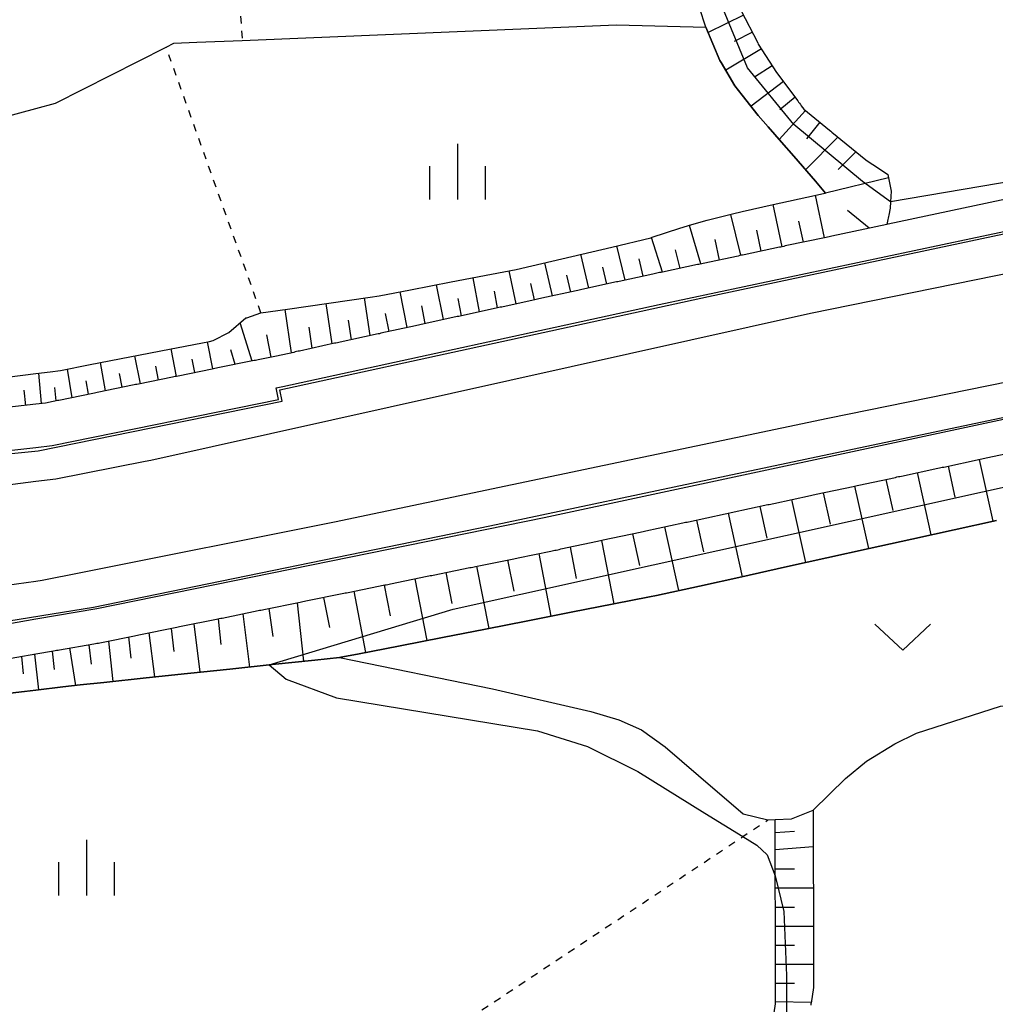
# Model space of a CAD drawing. Extents: x -2000 to 0, y 102000 to 103500.
# Drawn here: x -222 to -156, y 102964 to 103031 of the extents above; entities that cross this region are included whole.
import ezdxf

# ---------------------------------------------------------------- set-up
doc = ezdxf.new("R2010")
doc.units = 0
doc.linetypes.add('630100', pattern=[1, 0.5, -0.5])
for name, color, linetype in [('2101000', 7, 'Continuous'), ('5101000', 4, 'Continuous'), ('5102000', 4, '510200'), ('6101110', 6, 'Continuous'), ('6101121', 6, 'Continuous'), ('6101990', 6, 'Continuous'), ('6110110', 1, '611011'), ('6110120', 1, 'Continuous'), ('6301000', 3, '630100'), ('6313000', 3, 'Continuous'), ('6334000', 3, 'Continuous'), ('7102000', 6, 'Continuous'), ('7102001', 8, 'Continuous')]:
    doc.layers.add(name, color=color, linetype=linetype)
doc.linetypes.add('510200', pattern='A,0,-0.375,[8,dmdr.shx,S=0.375,R=0,X=0,Y=0],-0.75,[8,dmdr.shx,S=0.375,R=180,X=0,Y=0],-0.375', length=1.5)
doc.linetypes.add('611011', pattern='A,1,[3,dmdr.shx,S=0.2,R=0,X=0,Y=0],1', length=2)

# ---------------------------------------------------------------- blocks, each defined once
blk = doc.blocks.new('631300')
at = {"layer": '6313000'}
blk.add_lwpolyline([(0.75, 0.35), (0, -0.35), (-0.75, 0.35)], dxfattribs=at)
blk = doc.blocks.new('633400')
at = {"layer": '6334000'}
for points in [[(0, -0.75), (0, 0.75)], [(-0.75, -0.75), (-0.75, 0.15)], [(0.75, -0.75), (0.75, 0.15)]]:
    blk.add_lwpolyline(points, dxfattribs=at)

msp = doc.modelspace()

# ---------------------------------------------------------------- linework, layer by layer
at = {"layer": '2101000', "flags": 128}
for points in [[(-144.75, 103020.77), (-163.28, 103016.83), (-163.38, 103016.81), (-167.08, 103016.03), (-167.18, 103016.01), (-167.28, 103015.98), (-167.38, 103015.96), (-167.48, 103015.94), (-170.24, 103015.36), (-170.34, 103015.33), (-170.44, 103015.31), (-170.53, 103015.29), (-170.63, 103015.27), (-173.01, 103014.77), (-173.11, 103014.75), (-173.21, 103014.73), (-173.3, 103014.71), (-173.4, 103014.68), (-175.77, 103014.18), (-175.87, 103014.16), (-175.97, 103014.14), (-176.06, 103014.12), (-176.16, 103014.1), (-178.51, 103013.6), (-178.61, 103013.58), (-178.71, 103013.56), (-178.8, 103013.54), (-178.9, 103013.52), (-179.17, 103013.46), (-181.23, 103013.01), (-181.33, 103012.99), (-181.43, 103012.97), (-181.52, 103012.95), (-181.62, 103012.93), (-183.95, 103012.42), (-184.04, 103012.4), (-184.14, 103012.38), (-184.24, 103012.36), (-184.34, 103012.33), (-186.66, 103011.83), (-186.75, 103011.81), (-186.85, 103011.79), (-186.95, 103011.77), (-187.05, 103011.75), (-189.36, 103011.24), (-189.46, 103011.22), (-189.56, 103011.2), (-189.66, 103011.18), (-189.75, 103011.16), (-192.07, 103010.65), (-192.17, 103010.63), (-192.27, 103010.61), (-192.37, 103010.59), (-192.47, 103010.57), (-194.79, 103010.06), (-194.89, 103010.04), (-194.99, 103010.02), (-195.09, 103010), (-195.18, 103009.97), (-197.52, 103009.47), (-197.61, 103009.44), (-197.71, 103009.42), (-197.81, 103009.4), (-197.91, 103009.38), (-200.26, 103008.87), (-200.35, 103008.85), (-200.45, 103008.83), (-200.55, 103008.81), (-200.65, 103008.79), (-203.01, 103008.27), (-203.11, 103008.25)], [(-220.8, 103001.76), (-219.71, 103001.89), (-204.43, 103005), (-204.59, 103005.78), (-204.14, 103005.88), (-178.73, 103011.41), (-144.32, 103018.71)], [(-203.11, 103008.25), (-203.21, 103008.23), (-203.31, 103008.21), (-203.4, 103008.18), (-204.57, 103007.93), (-205.79, 103007.68), (-205.89, 103007.66), (-205.98, 103007.64), (-206.08, 103007.62), (-206.18, 103007.6), (-208.52, 103007.13), (-208.62, 103007.11), (-208.72, 103007.09), (-208.82, 103007.07), (-208.91, 103007.05), (-211.2, 103006.58), (-211.3, 103006.56), (-211.4, 103006.54), (-211.5, 103006.52), (-211.59, 103006.5), (-213.88, 103006.03), (-213.98, 103006.02), (-214.08, 103006), (-214.17, 103005.98), (-214.27, 103005.96), (-216.56, 103005.49), (-216.66, 103005.47), (-216.75, 103005.45), (-216.85, 103005.43), (-216.95, 103005.41), (-219.24, 103004.94), (-219.34, 103004.92), (-219.44, 103004.9), (-219.53, 103004.88), (-219.63, 103004.86), (-220.16, 103004.76), (-220.8, 103004.68), (-224.55, 103004.26)], [(-151.93, 103004.42), (-186.51, 102997.02), (-216.68, 102990.88), (-220.8, 102990.17), (-223.72, 102989.66)], [(-227.15, 103001.05), (-220.8, 103001.76)], [(-165.47, 102999.17), (-165.37, 102999.19), (-165.27, 102999.21), (-162.79, 102999.74), (-162.7, 102999.77), (-162.6, 102999.79), (-162.5, 102999.81), (-162.4, 102999.83), (-159.93, 103000.36), (-159.83, 103000.38), (-159.73, 103000.4), (-159.64, 103000.42), (-159.54, 103000.44), (-157.07, 103000.97), (-156.97, 103000.99), (-156.87, 103001.01), (-156.77, 103001.03), (-156.67, 103001.06), (-154.2, 103001.58)], [(-220.8, 102987.83), (-219.6, 102988.04), (-219.5, 102988.06), (-219.4, 102988.08), (-219.3, 102988.09), (-219.2, 102988.11), (-216.88, 102988.51), (-216.78, 102988.53), (-216.68, 102988.55), (-216.58, 102988.56), (-216.48, 102988.58), (-216.26, 102988.62), (-214.15, 102989.05), (-214.05, 102989.07), (-213.95, 102989.09), (-213.85, 102989.11), (-213.75, 102989.13), (-211.39, 102989.61), (-211.29, 102989.63), (-211.2, 102989.65), (-211.1, 102989.67), (-211, 102989.69), (-208.61, 102990.17), (-208.51, 102990.19), (-208.42, 102990.21), (-208.32, 102990.23), (-208.22, 102990.25), (-205.81, 102990.75), (-205.71, 102990.77), (-205.61, 102990.79), (-205.51, 102990.8), (-205.41, 102990.82), (-202.97, 102991.32), (-202.88, 102991.34), (-202.78, 102991.36), (-202.68, 102991.38), (-202.58, 102991.4), (-200.12, 102991.9), (-200.02, 102991.92), (-199.92, 102991.94), (-199.83, 102991.96), (-199.73, 102991.98), (-197.25, 102992.48), (-197.16, 102992.5), (-197.06, 102992.52), (-196.96, 102992.54), (-196.86, 102992.56), (-194.39, 102993.07), (-194.29, 102993.09), (-194.19, 102993.11), (-194.09, 102993.13), (-194, 102993.15), (-191.52, 102993.65), (-191.42, 102993.67), (-191.32, 102993.69), (-191.23, 102993.71), (-191.13, 102993.73), (-188.65, 102994.23), (-188.55, 102994.25), (-188.45, 102994.27), (-188.35, 102994.29), (-188.26, 102994.31), (-186.04, 102994.77), (-185.78, 102994.82), (-185.68, 102994.84), (-185.58, 102994.86), (-185.48, 102994.88), (-185.38, 102994.91), (-182.9, 102995.44), (-182.81, 102995.46), (-182.71, 102995.48), (-182.61, 102995.5), (-182.51, 102995.52), (-180.03, 102996.05), (-179.93, 102996.07), (-179.83, 102996.09), (-179.73, 102996.12), (-179.64, 102996.14), (-177.15, 102996.67), (-177.05, 102996.69), (-176.96, 102996.71), (-176.86, 102996.73), (-176.76, 102996.75), (-174.28, 102997.28), (-174.18, 102997.31), (-174.08, 102997.33), (-173.98, 102997.35), (-173.89, 102997.37), (-171.4, 102997.9), (-171.31, 102997.92), (-171.21, 102997.94), (-171.11, 102997.96), (-171.01, 102997.98), (-168.53, 102998.52), (-168.43, 102998.54), (-168.34, 102998.56), (-168.24, 102998.58), (-168.14, 102998.6), (-165.66, 102999.13), (-165.56, 102999.15), (-165.47, 102999.17)], [(-238.11, 102986.06), (-238.01, 102986.06), (-235.55, 102986.22), (-235.45, 102986.22), (-235.35, 102986.23), (-235.25, 102986.24), (-235.15, 102986.24), (-232.7, 102986.4), (-232.6, 102986.4), (-232.5, 102986.41), (-232.4, 102986.41), (-232.3, 102986.42), (-232.26, 102986.42), (-230.02, 102986.63), (-229.92, 102986.64), (-229.82, 102986.65), (-229.72, 102986.66), (-229.62, 102986.67), (-227.47, 102986.87), (-223.38, 102987.39), (-220.8, 102987.83)]]:
    msp.add_lwpolyline(points, dxfattribs=at)
at = {"layer": '5101000', "flags": 128}
for points in [[(-98.65, 103025.49), (-117.17, 103021.61), (-125.92, 103019.47), (-129.69, 103018.7), (-168.54, 103010.81), (-213.05, 103000.89), (-213.42, 103000.81), (-219.45, 102999.63), (-220.8, 102999.46), (-226.15, 102998.77), (-227.42, 102998.64), (-231.71, 102998.22), (-250.81, 102997.03), (-263.56, 102996.55), (-271.12, 102995.9), (-275.18, 102995.46), (-279.15, 102994.79), (-282.88, 102993.9), (-287.76, 102992.56), (-292.95, 102990.53), (-294.89, 102989.77), (-303.33, 102986.41)], [(-300.62, 102980.73), (-288.74, 102985.95), (-288.59, 102986.01), (-285.78, 102987.04), (-285.29, 102987.22), (-282.73, 102987.93), (-280.07, 102988.35), (-275.57, 102988.82), (-270.78, 102989.16), (-262.36, 102989.75), (-243.69, 102990.68), (-232.49, 102991.32), (-227.35, 102991.83), (-220.8, 102992.74), (-220.37, 102992.8), (-217.76, 102993.32), (-200.64, 102996.75), (-167.37, 103003.73), (-134.84, 103010.36), (-119.8, 103013.26), (-96.61, 103017.91)]]:
    msp.add_lwpolyline(points, dxfattribs=at)
at = {"layer": '5102000', "flags": 128}
for points in [[(-209.93, 103029.11), (-206.87, 103029.24), (-181.62, 103030.28), (-175.59, 103030.13)], [(-175.59, 103030.13), (-174.64, 103027.89), (-174.55, 103027.74)], [(-212.01, 103028.78), (-211.48, 103029.05), (-209.93, 103029.11)], [(-220.8, 103024.64), (-219.48, 103025), (-212.01, 103028.78)], [(-174.55, 103027.74), (-173.63, 103026.16), (-173.13, 103025.54)], [(-173.13, 103025.54), (-172.05, 103024.17), (-171.38, 103023.4)], [(-316.97, 103010.66), (-316.32, 103003.3), (-315.89, 103001.23), (-313.59, 102994.95), (-311.03, 102993.72), (-298.92, 102998.24), (-298.49, 102998.4), (-298.21, 102998.5), (-296.57, 102997.91), (-295.65, 102998.21), (-293.84, 102998.79), (-293.27, 102998.95), (-290.37, 102999.78), (-290.11, 102999.85), (-287.5, 103000.45), (-286.76, 103000.61), (-284.44, 103001.2), (-283.84, 103001.35), (-281.52, 103001.8), (-280.12, 103002.07), (-278.61, 103002.41), (-275.61, 103003.08), (-272.66, 103003.74), (-272.49, 103003.78), (-259.87, 103019.97), (-258.64, 103021.1), (-258.16, 103021.44), (-257.17, 103022.13), (-255.39, 103022.9), (-253.65, 103023.18), (-251.35, 103023.24), (-247.9, 103023.22), (-240.91, 103022.61), (-237.85, 103022.38), (-235.02, 103022.37), (-234.51, 103022.38), (-232.38, 103022.44), (-230.25, 103022.74), (-227.08, 103023.22), (-223.22, 103023.98), (-220.8, 103024.64)], [(-171.38, 103023.4), (-170.49, 103022.37), (-169.66, 103021.42)], [(-169.66, 103021.42), (-168.2, 103019.73)], [(-168.2, 103019.73), (-167.51, 103018.93)], [(-158.84, 102996.21), (-155.98, 102996.84)], [(-161.7, 102995.58), (-158.84, 102996.21)], [(-164.56, 102994.95), (-161.7, 102995.58)], [(-167.43, 102994.31), (-164.56, 102994.95)], [(-170.29, 102993.68), (-167.43, 102994.31)], [(-173.16, 102993.04), (-170.29, 102993.68)], [(-178.91, 102991.78), (-176.03, 102992.41)], [(-176.03, 102992.41), (-173.16, 102993.04)], [(-181.79, 102991.2), (-179.4, 102991.67), (-178.91, 102991.78)], [(-184.67, 102990.64), (-181.79, 102991.2)], [(-187.6, 102990.07), (-184.67, 102990.64)], [(-190.47, 102989.5), (-187.6, 102990.07)], [(-193.35, 102988.94), (-190.47, 102989.5)], [(-196.22, 102988.38), (-193.35, 102988.94)], [(-200.32, 102987.59), (-200.22, 102987.6), (-199.09, 102987.82)], [(-199.09, 102987.82), (-196.22, 102988.38)], [(-207.72, 102986.8), (-205.06, 102987.09), (-204.86, 102987.11)], [(-204.86, 102987.11), (-201.98, 102987.41)], [(-201.98, 102987.41), (-200.32, 102987.59)], [(-200.32, 102987.59), (-189.99, 102985.46), (-183.36, 102983.94), (-181.47, 102983.38), (-179.93, 102982.7), (-178.33, 102981.56), (-176.08, 102979.62), (-173.08, 102977.04), (-171.4, 102976.62)], [(-213.36, 102986.21), (-210.56, 102986.5)], [(-210.56, 102986.5), (-207.72, 102986.8)], [(-218.97, 102985.6), (-217.82, 102985.73), (-216.22, 102985.9)], [(-216.22, 102985.9), (-213.36, 102986.21)], [(-275.84, 102978.69), (-275.01, 102979.09), (-272.84, 102979.6), (-269.83, 102979.99), (-269.39, 102980.05), (-267.82, 102980.21), (-264.22, 102980.59), (-261.49, 102980.87), (-258.5, 102981.18), (-255.53, 102981.49), (-252.58, 102981.8), (-250.31, 102982.03), (-249.65, 102982.1), (-246.73, 102982.43), (-243.83, 102982.74), (-240.95, 102983.06), (-238.04, 102983.38), (-235.19, 102983.7), (-234.05, 102983.82), (-232.35, 102984.02), (-229.77, 102984.33), (-227, 102984.65), (-224.47, 102984.95), (-221.57, 102985.29)], [(-221.56, 102985.29), (-220.8, 102985.38)], [(-220.8, 102985.38), (-218.97, 102985.6)], [(-170.92, 102976.65), (-169.82, 102976.7), (-168.35, 102977.27), (-166.17, 102979.41), (-164.74, 102980.59), (-162.85, 102981.76), (-161.37, 102982.47), (-155.72, 102984.3), (-155.31, 102984.34), (-153.77, 102984.58)], [(-171.4, 102976.62), (-170.92, 102976.65)]]:
    msp.add_lwpolyline(points, dxfattribs=at)
at = {"layer": '6101110', "flags": 128}
for points in [[(-173.22, 103031.28), (-172.09, 103029.08), (-172.05, 103028.99), (-170.82, 103027.07), (-169.39, 103025.15), (-169.33, 103025.07), (-169.27, 103024.99), (-169.21, 103024.91), (-169.15, 103024.83), (-168.98, 103024.6), (-167.24, 103023.18), (-167.16, 103023.11), (-167.08, 103023.05), (-164.79, 103021.18), (-164.43, 103020.93), (-164.33, 103020.87), (-164.22, 103020.8), (-164.11, 103020.72), (-164, 103020.65), (-163.31, 103020.19), (-163.08, 103019.07), (-163.13, 103018.34), (-163.16, 103017.92), (-163.25, 103017.44), (-163.27, 103017.34), (-163.29, 103017.24), (-163.31, 103017.14), (-163.33, 103017.04), (-163.38, 103016.81), (-167.08, 103016.03), (-167.18, 103016.01), (-167.28, 103015.98), (-167.38, 103015.96), (-167.48, 103015.94), (-170.24, 103015.36), (-170.34, 103015.33), (-170.44, 103015.31), (-170.53, 103015.29), (-170.63, 103015.27), (-173.01, 103014.77), (-173.11, 103014.75), (-173.21, 103014.73), (-173.3, 103014.71), (-173.4, 103014.68), (-175.77, 103014.18), (-175.87, 103014.16), (-175.97, 103014.14), (-176.06, 103014.12), (-176.16, 103014.1), (-178.51, 103013.6), (-178.61, 103013.58), (-178.71, 103013.56), (-178.8, 103013.54), (-178.9, 103013.52), (-179.17, 103013.46), (-181.23, 103013.01), (-181.33, 103012.99), (-181.43, 103012.97), (-181.52, 103012.95), (-181.62, 103012.93), (-183.95, 103012.42), (-184.04, 103012.4), (-184.14, 103012.38), (-184.24, 103012.36), (-184.34, 103012.33), (-186.66, 103011.83), (-186.75, 103011.81)], [(-186.75, 103011.81), (-186.85, 103011.79), (-186.95, 103011.77), (-187.05, 103011.75), (-189.36, 103011.24), (-189.46, 103011.22), (-189.56, 103011.2), (-189.66, 103011.18), (-189.75, 103011.16), (-192.07, 103010.65), (-192.17, 103010.63), (-192.27, 103010.61), (-192.37, 103010.59), (-192.47, 103010.57), (-194.79, 103010.06), (-194.89, 103010.04), (-194.99, 103010.02), (-195.09, 103010), (-195.18, 103009.97), (-197.52, 103009.47), (-197.61, 103009.44), (-197.71, 103009.42), (-197.81, 103009.4), (-197.91, 103009.38), (-200.26, 103008.87), (-200.35, 103008.85), (-200.45, 103008.83), (-200.55, 103008.81), (-200.65, 103008.79), (-203.01, 103008.27), (-203.11, 103008.25), (-203.21, 103008.23), (-203.31, 103008.21), (-203.4, 103008.18), (-204.57, 103007.93), (-205.79, 103007.68), (-205.89, 103007.66), (-205.98, 103007.64), (-206.08, 103007.62), (-206.18, 103007.6), (-208.52, 103007.13), (-208.62, 103007.11), (-208.72, 103007.09), (-208.82, 103007.07), (-208.91, 103007.05), (-211.2, 103006.58), (-211.3, 103006.56), (-211.4, 103006.54), (-211.5, 103006.52), (-211.59, 103006.5), (-213.88, 103006.03), (-213.98, 103006.02), (-214.08, 103006), (-214.17, 103005.98), (-214.27, 103005.96), (-216.56, 103005.49), (-216.66, 103005.47), (-216.75, 103005.45), (-216.85, 103005.43), (-216.95, 103005.41), (-219.24, 103004.94), (-219.34, 103004.92), (-219.44, 103004.9), (-219.53, 103004.88), (-219.63, 103004.86), (-220.16, 103004.76), (-220.8, 103004.68), (-224.55, 103004.26)], [(-165.47, 102999.17), (-165.37, 102999.19), (-165.27, 102999.21), (-162.79, 102999.74), (-162.7, 102999.77), (-162.6, 102999.79), (-162.5, 102999.81), (-162.4, 102999.83), (-159.93, 103000.36), (-159.83, 103000.38), (-159.73, 103000.4), (-159.64, 103000.42), (-159.54, 103000.44), (-157.07, 103000.97), (-156.97, 103000.99), (-156.87, 103001.01), (-156.77, 103001.03), (-156.67, 103001.06), (-154.2, 103001.58)], [(-220.8, 102987.83), (-219.6, 102988.04), (-219.5, 102988.06), (-219.4, 102988.08), (-219.3, 102988.09), (-219.2, 102988.11), (-216.88, 102988.51), (-216.78, 102988.53), (-216.68, 102988.55), (-216.58, 102988.56), (-216.48, 102988.58), (-216.26, 102988.62), (-214.15, 102989.05), (-214.05, 102989.07), (-213.95, 102989.09), (-213.85, 102989.11), (-213.75, 102989.13), (-211.39, 102989.61), (-211.29, 102989.63), (-211.2, 102989.65), (-211.1, 102989.67), (-211, 102989.69), (-208.61, 102990.17), (-208.51, 102990.19), (-208.42, 102990.21), (-208.32, 102990.23), (-208.22, 102990.25), (-205.81, 102990.75), (-205.71, 102990.77), (-205.61, 102990.79), (-205.51, 102990.8), (-205.41, 102990.82), (-202.97, 102991.32), (-202.88, 102991.34), (-202.78, 102991.36), (-202.68, 102991.38), (-202.58, 102991.4), (-200.12, 102991.9), (-200.02, 102991.92), (-199.92, 102991.94), (-199.83, 102991.96), (-199.73, 102991.98), (-197.25, 102992.48), (-197.16, 102992.5), (-197.06, 102992.52), (-196.96, 102992.54), (-196.86, 102992.56), (-194.39, 102993.07), (-194.29, 102993.09), (-194.19, 102993.11), (-194.09, 102993.13), (-194, 102993.15), (-191.52, 102993.65), (-191.42, 102993.67), (-191.32, 102993.69), (-191.23, 102993.71), (-191.13, 102993.73), (-188.65, 102994.23), (-188.55, 102994.25), (-188.45, 102994.27), (-188.35, 102994.29), (-188.26, 102994.31), (-186.04, 102994.77), (-185.78, 102994.82), (-185.68, 102994.84), (-185.58, 102994.86), (-185.48, 102994.88), (-185.38, 102994.91), (-182.9, 102995.44), (-182.81, 102995.46), (-182.71, 102995.48), (-182.61, 102995.5), (-182.51, 102995.52), (-180.03, 102996.05), (-179.93, 102996.07), (-179.83, 102996.09), (-179.73, 102996.12), (-179.64, 102996.14), (-177.15, 102996.67), (-177.05, 102996.69), (-176.96, 102996.71), (-176.86, 102996.73), (-176.76, 102996.75), (-174.28, 102997.28), (-174.18, 102997.31), (-174.08, 102997.33), (-173.98, 102997.35), (-173.89, 102997.37), (-171.4, 102997.9), (-171.31, 102997.92), (-171.21, 102997.94), (-171.11, 102997.96), (-171.01, 102997.98), (-168.53, 102998.52), (-168.43, 102998.54), (-168.34, 102998.56), (-168.24, 102998.58), (-168.14, 102998.6), (-165.66, 102999.13), (-165.56, 102999.15), (-165.47, 102999.17)], [(-223.38, 102987.39), (-220.8, 102987.83)], [(-171.06, 102963.16), (-170.89, 102964.2), (-170.89, 102965.45), (-170.89, 102965.55), (-170.89, 102965.65), (-170.89, 102965.75), (-170.89, 102965.85), (-170.9, 102968.2), (-170.9, 102968.3), (-170.9, 102968.4), (-170.9, 102968.5), (-170.9, 102968.6), (-170.9, 102970.95), (-170.9, 102971.05), (-170.9, 102971.15), (-170.91, 102971.25), (-170.91, 102971.35), (-170.91, 102972.85), (-170.91, 102973.7), (-170.91, 102973.8), (-170.91, 102973.9), (-170.91, 102974), (-170.91, 102974.1), (-170.92, 102976.65)]]:
    msp.add_lwpolyline(points, dxfattribs=at)
at = {"layer": '6101121', "flags": 128}
for points in [[(-227.69, 103005.88), (-220.8, 103006.75), (-219.84, 103006.87), (-219.14, 103006.96), (-217.14, 103007.35), (-214.46, 103007.87), (-211.78, 103008.39), (-209.09, 103008.92), (-208.83, 103008.97), (-207.77, 103009.53), (-206.63, 103010.5), (-206.57, 103010.52), (-205.61, 103010.85), (-203.83, 103011.1), (-201.03, 103011.5), (-198.25, 103011.9), (-197.63, 103011.99), (-195.51, 103012.4), (-192.77, 103012.93), (-190.05, 103013.45), (-188.39, 103013.77), (-187.34, 103014.02), (-184.64, 103014.65), (-181.93, 103015.29), (-179.31, 103015.91), (-179.21, 103015.95), (-177.35, 103016.56), (-176.53, 103016.8), (-175.51, 103017.1), (-173.8, 103017.52), (-173.14, 103017.69), (-171.04, 103018.15), (-168.27, 103018.77), (-167.56, 103018.92), (-167.51, 103018.93), (-168.2, 103019.73), (-169.66, 103021.42), (-170.49, 103022.37), (-171.38, 103023.4), (-172.05, 103024.17), (-173.13, 103025.54), (-173.63, 103026.16), (-174.55, 103027.74), (-174.64, 103027.89), (-175.59, 103030.13), (-175.63, 103030.26), (-176.31, 103032.35)], [(-155.98, 102996.84), (-158.84, 102996.21), (-161.7, 102995.58), (-164.56, 102994.95), (-167.43, 102994.31), (-170.29, 102993.68), (-173.16, 102993.04), (-176.03, 102992.41), (-178.91, 102991.78), (-179.4, 102991.67), (-181.79, 102991.2), (-184.67, 102990.64), (-187.6, 102990.07), (-190.47, 102989.5), (-193.35, 102988.94), (-196.22, 102988.38), (-199.09, 102987.82), (-200.22, 102987.6), (-200.32, 102987.59), (-201.98, 102987.41), (-204.86, 102987.11), (-205.06, 102987.09), (-207.72, 102986.8), (-210.56, 102986.5), (-213.36, 102986.21), (-216.22, 102985.9), (-217.82, 102985.73), (-218.97, 102985.6), (-220.8, 102985.38)], [(-220.8, 102985.38), (-221.56, 102985.29), (-224.47, 102984.95)], [(-170.92, 102976.65), (-169.82, 102976.7), (-168.35, 102977.27), (-168.34, 102975.2), (-168.34, 102975.1), (-168.34, 102975), (-168.34, 102974.9), (-168.34, 102974.8), (-168.34, 102973.95), (-168.34, 102972.45), (-168.34, 102972.35), (-168.33, 102972.25), (-168.33, 102972.15), (-168.33, 102972.05), (-168.33, 102969.7), (-168.33, 102969.6), (-168.33, 102969.5), (-168.33, 102969.4), (-168.33, 102969.3), (-168.32, 102966.95), (-168.32, 102966.85), (-168.32, 102966.75), (-168.32, 102966.65), (-168.32, 102966.55), (-168.32, 102965.3), (-168.49, 102964.26), (-168.5, 102964.22), (-168.51, 102964.12)]]:
    msp.add_lwpolyline(points, dxfattribs=at)
at = {"layer": '6101990', "flags": 128}
for points in [[(-173.05, 103030.95), (-175.44, 103029.78)], [(-172.45, 103029.79), (-173.68, 103029.16)], [(-171.84, 103028.66), (-174.25, 103027.22)], [(-171.11, 103027.52), (-172.3, 103026.76)], [(-170.36, 103026.46), (-172.54, 103024.79)], [(-169.57, 103025.4), (-170.61, 103024.55)], [(-168.86, 103024.5), (-170.64, 103022.55)], [(-167.9, 103023.72), (-168.81, 103022.6)], [(-166.67, 103022.72), (-168.87, 103020.5)], [(-165.46, 103021.72), (-166.66, 103020.53)], [(-163.27, 103019.97), (-167.51, 103018.93)], [(-167.58, 103015.92), (-168.19, 103018.79)], [(-170.44, 103015.31), (-171.04, 103018.15)], [(-164.56, 103016.56), (-166.04, 103017.75)], [(-173.23, 103014.73), (-173.91, 103017.49)], [(-169.01, 103015.62), (-169.32, 103017.04)], [(-175.94, 103014.15), (-176.7, 103016.75)], [(-171.86, 103015.01), (-172.16, 103016.43)], [(-178.51, 103013.6), (-179.25, 103015.93)], [(-174.66, 103014.41), (-174.96, 103015.79)], [(-181.04, 103013.05), (-181.59, 103015.37)], [(-177.33, 103013.85), (-177.63, 103015.11)], [(-183.49, 103012.52), (-184.02, 103014.8)], [(-179.82, 103013.32), (-180.1, 103014.49)], [(-188.4, 103011.45), (-188.87, 103013.68)], [(-185.93, 103011.99), (-186.45, 103014.23)], [(-182.27, 103012.79), (-182.54, 103013.94)], [(-190.86, 103010.92), (-191.3, 103013.21)], [(-184.71, 103012.25), (-184.97, 103013.38)], [(-193.3, 103010.39), (-193.76, 103012.74)], [(-187.15, 103011.73), (-187.41, 103012.83)], [(-198.25, 103009.31), (-198.62, 103011.85)], [(-195.74, 103009.85), (-196.22, 103012.26)], [(-192.08, 103010.65), (-192.31, 103011.81)], [(-189.64, 103011.18), (-189.86, 103012.31)], [(-203.54, 103008.15), (-203.97, 103011.08)], [(-200.81, 103008.76), (-201.2, 103011.48)], [(-194.53, 103010.12), (-194.76, 103011.31)], [(-199.51, 103009.03), (-199.7, 103010.35)], [(-196.95, 103009.59), (-197.2, 103010.81)], [(-206.21, 103007.59), (-207.01, 103010.18)], [(-202.15, 103008.46), (-202.35, 103009.87)], [(-204.92, 103007.86), (-205.21, 103009.36)], [(-211.3, 103006.56), (-211.66, 103008.41)], [(-208.85, 103007.06), (-209.21, 103008.9)], [(-207.34, 103007.37), (-207.64, 103008.35)], [(-213.75, 103006.06), (-214.11, 103007.94)], [(-210.07, 103006.81), (-210.25, 103007.73)], [(-218.36, 103005.12), (-218.67, 103007.05)], [(-216.1, 103005.58), (-216.43, 103007.49)], [(-212.53, 103006.31), (-212.71, 103007.24)], [(-220.43, 103004.73), (-220.61, 103006.77)], [(-214.98, 103005.82), (-215.16, 103006.76)], [(-219.43, 103004.9), (-219.52, 103005.81)], [(-217.25, 103005.35), (-217.41, 103006.26)], [(-221.47, 103004.6), (-221.59, 103005.62)], [(-159.24, 103000.5), (-158.78, 102998.41)], [(-157.15, 103000.95), (-156.23, 102996.78)], [(-161.34, 103000.06), (-160.42, 102995.86)], [(-165.56, 102999.15), (-164.62, 102994.94)], [(-163.45, 102999.6), (-162.98, 102997.5)], [(-167.68, 102998.7), (-167.21, 102996.58)], [(-171.95, 102997.78), (-171.47, 102995.65)], [(-169.81, 102998.24), (-168.87, 102993.99)], [(-174.08, 102997.33), (-173.15, 102993.04)], [(-178.39, 102996.41), (-177.44, 102992.1)], [(-176.23, 102996.86), (-175.76, 102994.72)], [(-180.53, 102995.94), (-180.07, 102993.79)], [(-182.64, 102995.49), (-181.79, 102991.2)], [(-186.86, 102994.6), (-186.04, 102990.37)], [(-184.75, 102995.04), (-184.34, 102992.91)], [(-191.06, 102993.74), (-190.23, 102989.55)], [(-188.97, 102994.17), (-188.55, 102992.07)], [(-193.14, 102993.32), (-192.74, 102991.23)], [(-197.29, 102992.47), (-196.89, 102990.4)], [(-195.22, 102992.9), (-194.41, 102988.73)], [(-199.35, 102992.06), (-198.55, 102987.93)], [(-203.17, 102991.28), (-202.74, 102987.33)], [(-201.39, 102991.64), (-200.99, 102989.6)], [(-206.83, 102990.54), (-206.39, 102986.94)], [(-205.09, 102990.89), (-204.82, 102989.01)], [(-210.15, 102989.86), (-209.74, 102986.59)], [(-208.5, 102990.19), (-208.31, 102988.47)], [(-213.17, 102989.25), (-212.79, 102986.27)], [(-211.67, 102989.55), (-211.5, 102987.99)], [(-217.22, 102988.45), (-217.06, 102987.14)], [(-215.9, 102988.69), (-215.6, 102985.97)], [(-214.55, 102988.97), (-214.4, 102987.54)], [(-220.9, 102987.81), (-220.62, 102985.4)], [(-219.7, 102988.02), (-219.56, 102986.78)], [(-218.52, 102988.23), (-218.13, 102985.7)], [(-221.77, 102987.66), (-221.66, 102986.48)], [(-170.92, 102975.77), (-169.6, 102975.87)], [(-170.91, 102974.62), (-168.34, 102974.82)], [(-170.91, 102973.32), (-169.62, 102973.32)], [(-170.91, 102972.03), (-168.33, 102972.03)], [(-170.9, 102970.74), (-169.61, 102970.74)], [(-170.9, 102969.46), (-168.33, 102969.46)], [(-170.9, 102968.17), (-169.61, 102968.17)], [(-170.89, 102966.88), (-168.32, 102966.89)], [(-170.89, 102965.6), (-169.6, 102965.6)], [(-170.89, 102964.37), (-168.48, 102964.33)]]:
    msp.add_lwpolyline(points, dxfattribs=at)
at = {"layer": '6110110', "flags": 128}
for points in [[(-305.29, 102990.53), (-295.46, 102993.61), (-289.42, 102995.64), (-284.48, 102996.78), (-279.71, 102997.53), (-274.98, 102998.15), (-271.41, 102998.51), (-267.55, 102998.78), (-263.63, 102998.9), (-259.78, 102999.03), (-247.29, 102999.47), (-241.19, 102999.77), (-233.85, 103000.31), (-227.15, 103001.05), (-220.8, 103001.76), (-219.71, 103001.89), (-204.43, 103005), (-204.59, 103005.78), (-204.14, 103005.88), (-178.73, 103011.41), (-144.32, 103018.71), (-120.68, 103023.63), (-118.15, 103024.37), (-99.87, 103029.99)], [(-95.67, 103014.33), (-115.68, 103011.55), (-123.77, 103010.3), (-151.93, 103004.42), (-186.51, 102997.02), (-216.68, 102990.88), (-220.8, 102990.17), (-223.72, 102989.66), (-227.72, 102989.16), (-232.44, 102988.72), (-241.19, 102988.17), (-262.61, 102987.14), (-268.64, 102986.77), (-276.83, 102985.75), (-280.18, 102985.33), (-282.68, 102984.9), (-284.75, 102984.39), (-286.99, 102983.86), (-288.92, 102983.09), (-290.72, 102982.38), (-295.6, 102980.31), (-299.67, 102978.73)]]:
    msp.add_lwpolyline(points, dxfattribs=at)
at = {"layer": '6110120', "flags": 128}
for points in [[(-99.87, 103029.99), (-98.65, 103025.49), (-117.17, 103021.61), (-125.92, 103019.47), (-129.69, 103018.7), (-168.54, 103010.81), (-213.05, 103000.89), (-213.42, 103000.81), (-219.45, 102999.63), (-220.8, 102999.46), (-226.15, 102998.77), (-227.42, 102998.64), (-231.71, 102998.22), (-250.81, 102997.03), (-263.56, 102996.55), (-271.12, 102995.9), (-275.18, 102995.46), (-279.15, 102994.79), (-282.88, 102993.9), (-287.76, 102992.56), (-292.95, 102990.53), (-294.89, 102989.77), (-303.33, 102986.41), (-305.29, 102990.53)], [(-299.67, 102978.73), (-300.62, 102980.73), (-288.74, 102985.95), (-288.59, 102986.01), (-285.78, 102987.04), (-285.29, 102987.22), (-282.73, 102987.93), (-280.07, 102988.35), (-275.57, 102988.82), (-270.78, 102989.16), (-262.36, 102989.75), (-243.69, 102990.68), (-232.49, 102991.32), (-227.35, 102991.83), (-220.8, 102992.74), (-220.37, 102992.8), (-217.76, 102993.32), (-200.64, 102996.75), (-167.37, 103003.73), (-134.84, 103010.36), (-119.8, 103013.26), (-96.61, 103017.91), (-95.67, 103014.33)]]:
    msp.add_lwpolyline(points, dxfattribs=at)
at = {"layer": '6301000', "flags": 128}
for points in [[(-211.08, 103086.73), (-206.87, 103029.24)], [(-205.61, 103010.85), (-212.01, 103028.78)], [(-220.8, 102956.17), (-204.71, 102954.48), (-173.09, 102975.5), (-171.4, 102976.62)]]:
    msp.add_lwpolyline(points, dxfattribs=at)
at = {"layer": '7102000', "flags": 128}
for points in [[(-135.85, 103032.59), (-136.86, 103029.74), (-138.87, 103025.48), (-139.88, 103024.34), (-141.24, 103023.07), (-142.08, 103022.39), (-144.4, 103021.56), (-147.24, 103021.05), (-163.13, 103018.34)], [(-205.06, 102987.09), (-203.9, 102986.13), (-200.51, 102984.86), (-186.96, 102982.64), (-183.58, 102981.58), (-180.19, 102979.89), (-175.66, 102977.07), (-173.09, 102975.5), (-172.15, 102974.91), (-171.46, 102974.27), (-170.91, 102972.85)]]:
    msp.add_lwpolyline(points, dxfattribs=at)
at = {"layer": '7102001', "flags": 128}
for points in [[(-163.13, 103018.34), (-165.02, 103019.72), (-169.66, 103023.55), (-172.77, 103027.39), (-175.47, 103033.93), (-176.75, 103045.26), (-176.25, 103053.45), (-174.85, 103060.58), (-172.94, 103063.1), (-169.19, 103063.61), (-165.09, 103063.89), (-158.43, 103065.35), (-157.04, 103065.67), (-156.95, 103065.67)], [(-237.64, 102999.83), (-220.65, 103001.53), (-204.17, 103004.89), (-204.34, 103005.65), (-175.41, 103011.94), (-137.03, 103020.1)], [(-132.74, 103008.58), (-174.22, 102999.83), (-190.16, 102996.44), (-216.91, 102990.96), (-224.05, 102989.81)], [(-205.06, 102987.09), (-192.64, 102990.85), (-152.35, 102999.78)], [(-170.91, 102972.85), (-170.34, 102970.44), (-170.15, 102966.12), (-170.15, 102963.66), (-171.22, 102960.4), (-174.47, 102951.38), (-176.96, 102937.38), (-178.16, 102916.54), (-177.8, 102912.34), (-175.98, 102908.19), (-171.53, 102902.9), (-166.99, 102899.2), (-165.45, 102898.84), (-162.03, 102901.05), (-159.37, 102903.43), (-148.48, 102921.58)]]:
    msp.add_lwpolyline(points, dxfattribs=at)

# ---------------------------------------------------------------- block references
at = {"layer": '6313000', "xscale": 2.5, "yscale": 2.5, "zscale": 2.5}
msp.add_blockref('631300', (-162.31, 102988.96), dxfattribs=at)
at = {"layer": '6334000', "xscale": 2.5, "yscale": 2.5, "zscale": 2.5}
for p in [(-192.33, 103020.38), (-217.37, 102973.4)]:
    msp.add_blockref('633400', p, dxfattribs=at)

doc.saveas('drawing.dxf')
